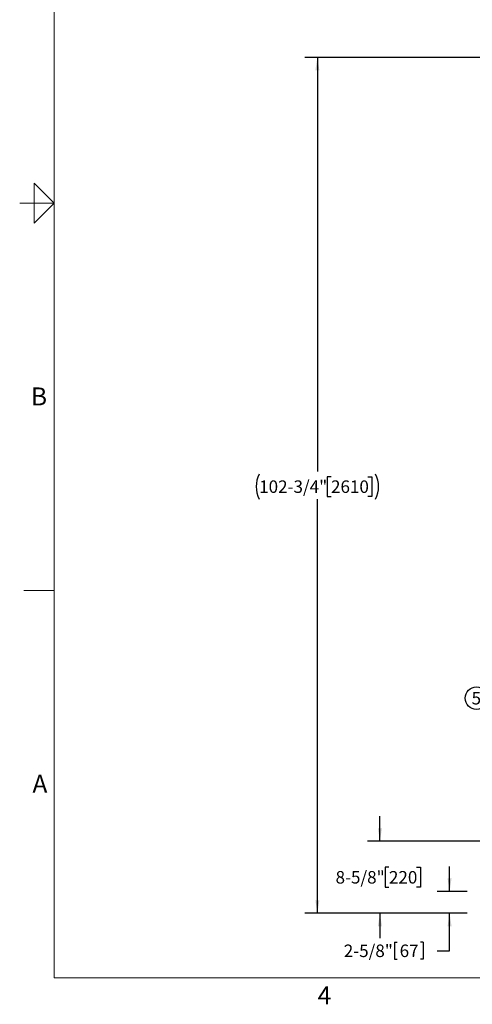
# Model space of a CAD drawing. Units: inches. Extents: x 0.1 to 22.1, y 0.1 to 17.1.
# Drawn here: x 0.1 to 4.6, y 0.2 to 10.1 of the extents above; entities that cross this region are included whole.
import ezdxf

# ---------------------------------------------------------------- set-up
doc = ezdxf.new("R2010")
doc.units = ezdxf.units.IN
doc.header["$MEASUREMENT"] = 0
doc.layers.add('7', color=7, linetype='Continuous', lineweight=25)
doc.styles.add('SLDTEXTSTYLE0', font='TXT', dxfattribs={"width": 0.75})
doc.styles.add('SLDTEXTSTYLE3', font='TXT', dxfattribs={"width": 0.8625})
doc.dimstyles.new('SLDDIMSTYLE0', dxfattribs={"dimtxt": 0.125, "dimasz": 0.13, "dimexe": 0, "dimexo": 0.0625, "dimgap": 0.03125, "dimtad": 0, "dimtih": 1, "dimtoh": 1, "dimdec": 6, "dimlfac": 12, "dimrnd": 1e-09, "dimzin": 12, "dimdsep": 46, "dimlunit": 5, "dimtxsty": 'SLDTEXTSTYLE0', "dimsah": 1, "dimcen": 0.09, "dimadec": 0, "dimazin": 3, "dimtfac": 1, "dimtmove": 0, "dimatfit": 0, "dimfxl": 0, "dimfrac": 2, "dimtolj": 1, "dimtzin": 12, "dimarcsym": 0})
doc.dimstyles.new('SLDDIMSTYLE1', dxfattribs={"dimtxt": 0.125, "dimasz": 0.13, "dimexe": 0, "dimexo": 0.0625, "dimgap": 0.03125, "dimtad": 0, "dimtih": 1, "dimtoh": 1, "dimdec": 6, "dimlfac": 12, "dimrnd": 1e-09, "dimzin": 12, "dimdsep": 46, "dimlunit": 5, "dimtxsty": 'SLDTEXTSTYLE0', "dimsah": 1, "dimcen": 0.09, "dimadec": 0, "dimazin": 3, "dimtfac": 1, "dimtofl": 0, "dimtmove": 0, "dimatfit": 3, "dimfxl": 0, "dimfrac": 2, "dimtolj": 1, "dimtzin": 12, "dimarcsym": 0})

# ---------------------------------------------------------------- blocks, each defined once
blk = doc.blocks.new('_D')
at = {"layer": '7'}
for p, q in [((4.4004, 1.3449), (4.4004, 1.5949)), ((4.5774, 1.3449), (4.2754, 1.3449)), ((4.5774, 1.1262), (4.2754, 1.1262)), ((4.4004, 0.751), (4.4004, 1.1262)), ((3.8507, 0.8353), (3.8507, 0.6668)), ((3.8507, 0.8353), (3.8761, 0.8353)), ((4.1368, 0.8353), (4.1114, 0.8353)), ((4.1368, 0.8353), (4.1368, 0.6668)), ((4.2754, 0.751), (4.4004, 0.751)), ((3.8507, 0.6668), (3.8761, 0.6668)), ((4.1368, 0.6668), (4.1114, 0.6668))]:
    blk.add_line(p, q, dxfattribs=at)
for points in [[(4.4004, 1.3449), (4.4204, 1.4749), (4.3804, 1.4749)], [(4.4004, 1.1262), (4.3804, 0.9962), (4.4204, 0.9962)]]:
    blk.add_solid(points, dxfattribs=at)
at = {"layer": '7', "char_height": 0.125, "attachment_point": 1, "style": 'SLDTEXTSTYLE0'}
for s, insert in [('2-5/8"', (3.3431, 0.813)), ('67', (3.9015, 0.813))]:
    blk.add_mtext(s, dxfattribs=dict(at, insert=insert))
blk = doc.blocks.new('_D_1')
at = {"layer": '7'}
for p, q in [((3.7044, 1.847), (3.7044, 2.097)), ((4.8951, 1.847), (3.5794, 1.847)), ((3.7944, 1.5858), (3.7563, 1.5858)), ((3.7563, 1.5858), (3.7563, 1.3873)), ((4.0715, 1.5858), (4.1095, 1.5858)), ((4.1095, 1.5858), (4.1095, 1.3873)), ((3.7563, 1.3873), (3.7944, 1.3873)), ((4.1095, 1.3873), (4.0715, 1.3873)), ((4.5774, 1.1262), (3.5794, 1.1262)), ((3.7044, 1.1262), (3.7044, 0.8762))]:
    blk.add_line(p, q, dxfattribs=at)
for points in [[(3.7044, 1.847), (3.7244, 1.977), (3.6844, 1.977)], [(3.7044, 1.1262), (3.6844, 0.9962), (3.7244, 0.9962)]]:
    blk.add_solid(points, dxfattribs=at)
at = {"layer": '7', "char_height": 0.125, "attachment_point": 1, "style": 'SLDTEXTSTYLE0'}
for s, insert in [('8-5/8"', (3.2613, 1.5485)), ('220', (3.7944, 1.5485))]:
    blk.add_mtext(s, dxfattribs=dict(at, insert=insert))
blk = doc.blocks.new('_D_2')
at = {"layer": '7'}
for p, q in [((6.5945, 9.6907), (2.9544, 9.6907)), ((3.0794, 9.6907), (3.0794, 5.5457)), ((3.2156, 5.495), (3.1775, 5.495)), ((3.1775, 5.495), (3.1775, 5.2965)), ((3.585, 5.495), (3.6231, 5.495)), ((3.6231, 5.495), (3.6231, 5.2965)), ((3.0794, 1.1262), (3.0794, 5.2711)), ((3.1775, 5.2965), (3.2156, 5.2965)), ((3.6231, 5.2965), (3.585, 5.2965)), ((4.5774, 1.1262), (2.9544, 1.1262))]:
    blk.add_line(p, q, dxfattribs=at)
for centre, start, end in [((2.7469, 5.3957), 153.43495, 206.56505), ((3.412, 5.3957), 333.43495, 26.56505)]:
    blk.add_arc(centre, 0.2786, start, end, dxfattribs=at)
for points in [[(3.0794, 9.6907), (3.0594, 9.5607), (3.0994, 9.5607)], [(3.0794, 1.1262), (3.0994, 1.2562), (3.0594, 1.2562)]]:
    blk.add_solid(points, dxfattribs=at)
at = {"layer": '7', "char_height": 0.125, "attachment_point": 1, "style": 'SLDTEXTSTYLE0'}
for s, insert in [('102-3/4"', (2.4977, 5.4577)), ('2610', (3.2156, 5.4577))]:
    blk.add_mtext(s, dxfattribs=dict(at, insert=insert))
blk = doc.blocks.new('SW_NOTE_0_13')
at = {"layer": '7', "color": 0}
blk.add_circle((-0.1129, 0), 0.1129, dxfattribs=at)
at = {"layer": '7', "color": 0, "insert": (-0.1142, 0.0625), "char_height": 0.125, "attachment_point": 2, "style": 'SLDTEXTSTYLE0'}
blk.add_mtext('5', dxfattribs=at)

msp = doc.modelspace()

# ---------------------------------------------------------------- linework, layer by layer
at = {"layer": '7', "color": 7, "lineweight": 18}
for p, q in [((0.44845, 15.981299), (0.44845, 0.481299)), ((0.24845, 8.031299), (0.24845, 8.431299)), ((0.24845, 8.431299), (0.44845, 8.231299)), ((0.44845, 8.231299), (0.1047, 8.231299)), ((0.1453, 8.231299), (0.24845, 8.231299)), ((0.44845, 8.231299), (0.24845, 8.031299)), ((0.44845, 4.356299), (0.1453, 4.356299)), ((0.44845, 0.481299), (21.44845, 0.481299))]:
    msp.add_line(p, q, dxfattribs=at)

# ---------------------------------------------------------------- block references
at = {"layer": '7'}
msp.add_blockref('SW_NOTE_0_13', (4.78218227, 3.27805896), dxfattribs=at)

# ---------------------------------------------------------------- texts
at = {"layer": '7', "char_height": 0.18, "style": 'SLDTEXTSTYLE3'}
for s, insert, attachment_point in [('B', (0.29745134, 6.3880061), 2), ('A', (0.23209024, 2.51141522), 1), ('4', (3.15038518, 0.39512985), 2)]:
    msp.add_mtext(s, dxfattribs=dict(at, insert=insert, attachment_point=attachment_point))

# ---------------------------------------------------------------- dimensions: what is measured, and where the dimension line sits
at = {"layer": '7'}
dim = msp.add_linear_dim(base=(3.07944506, 1.12616978), p1=(6.64454922, 9.69069734), p2=(4.62736172, 1.12616978), angle=90, text='(<>)', dimstyle='SLDDIMSTYLE1', dxfattribs=at)
dim.commit()
dim.dimension.update_dxf_attribs({"geometry": '_D_2', "text_midpoint": (3.07944506, 5.40843356), "dimtype": 160})
for base, p2, picture, middle in [((3.70444506, 1.84695327), (4.94507006, 1.84695327), '_D_1', (3.70444506, 1.48656153)), ((4.40039817, 1.34491978), (4.62736172, 1.34491978), '_D', (4.40039817, 0.75104478))]:
    dim = msp.add_linear_dim(base=base, p1=(4.62736172, 1.12616978), p2=p2, angle=90, dimstyle='SLDDIMSTYLE0', dxfattribs=at)
    dim.commit()
    dim.dimension.update_dxf_attribs({"geometry": picture, "text_midpoint": middle, "dimtype": 160})

doc.saveas('drawing.dxf')
